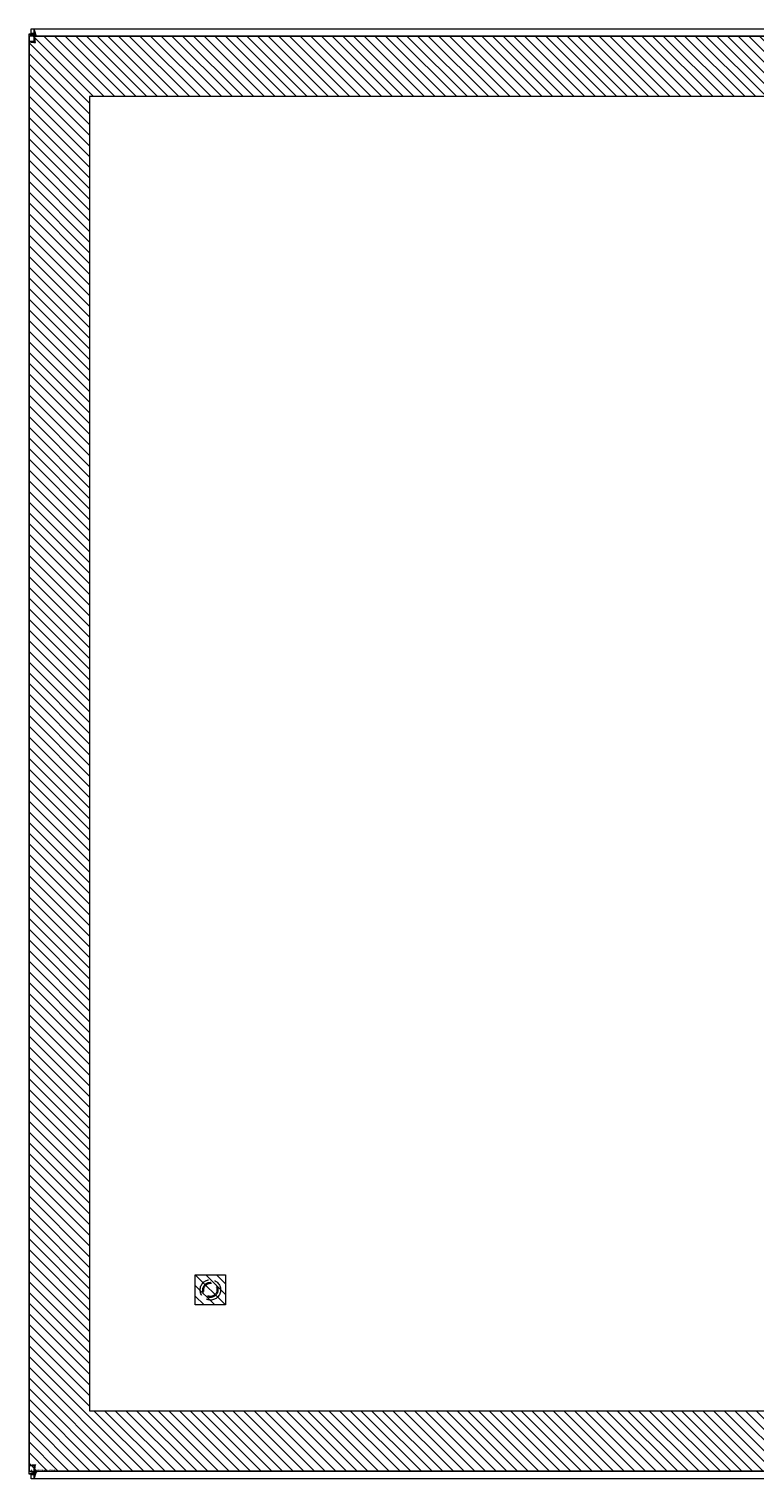
# Model space of a CAD drawing. Units: inches. Extents: x 0 to 126, y 7 to 90.
# Drawn here: x 33 to 45, y 38 to 62 of the extents above; entities that cross this region are included whole.
import ezdxf

# ---------------------------------------------------------------- set-up
doc = ezdxf.new("R2010")
doc.units = ezdxf.units.IN
doc.header["$LTSCALE"] = 8
doc.header["$MEASUREMENT"] = 0
doc.linetypes.add('DASHED', pattern=[0.2067, 0.1654, -0.0413])
for name, color, linetype, lineweight in [('Hidden (ANSI)', 7, 'DASHED', 5), ('NO GO AREAS', 5, 'Continuous', 0), ('Visible (ANSI)', 7, 'Continuous', 5), ('WORK AREA', 1, 'Continuous', 0)]:
    doc.layers.add(name, color=color, linetype=linetype, lineweight=lineweight)

msp = doc.modelspace()

# ---------------------------------------------------------------- hatches: boundary and pattern name
at = {"layer": 'NO GO AREAS'}
h = msp.add_hatch(dxfattribs=at)
h.set_pattern_fill('ANSI31', color=256, angle=90, style=0)
h.set_pattern_definition([(135, (-6, 0), (-0.08838835, -0.08838835), [])])
h.paths.add_polyline_path([(33.03, 37.738), (56.907, 37.738), (56.907, 61.488), (33.03, 61.488)])
h.paths.add_polyline_path([(55.907, 60.488), (34.03, 60.488), (34.03, 38.738), (55.907, 38.738)], flags=16)
h = msp.add_hatch(dxfattribs=at)
h.set_pattern_fill('ANSI31', color=256, angle=90)
h.set_pattern_definition([(135, (10.67818, -0.73141), (-0.08838835, -0.08838835), [])])
h.paths.add_polyline_path([(35.782, 40.488), (36.282, 40.488), (36.282, 40.988), (35.782, 40.988)])

# ---------------------------------------------------------------- linework, layer by layer
at = {"layer": 'Hidden (ANSI)', "ltscale": 0.251967}
msp.add_circle((36.032, 40.738), 0.169, dxfattribs=at)
at = {"layer": 'Hidden (ANSI)', "ltscale": 0.186893}
msp.add_circle((36.032, 40.738), 0.125, dxfattribs=at)
at = {"layer": 'Hidden (ANSI)', "ltscale": 0.163407}
msp.add_circle((36.032, 40.738), 0.109, dxfattribs=at)
at = {"layer": 'NO GO AREAS'}
for p, q in [((55.907, 60.488), (34.03, 60.488)), ((34.03, 60.488), (34.03, 38.738)), ((34.03, 38.738), (55.907, 38.738))]:
    msp.add_line(p, q, dxfattribs=at)
msp.add_lwpolyline([(35.782, 40.988), (36.282, 40.988), (36.282, 40.488), (35.782, 40.488)], close=True, dxfattribs=at)
at = {"layer": 'Visible (ANSI)'}
for p, q in [((33.03, 61.528), (33.104, 61.528)), ((33.03, 61.523), (33.03, 61.528)), ((33.03, 61.523), (33.135, 61.491)), ((33.03, 61.523), (33.104, 61.523)), ((33.03, 37.693), (33.03, 61.523)), ((33.067, 61.608), (33.115, 61.608)), ((33.067, 61.534), (33.067, 61.608)), ((33.115, 61.534), (33.067, 61.534)), ((33.104, 61.528), (33.104, 61.523)), ((33.104, 61.523), (33.135, 61.491)), ((33.146, 61.502), (33.115, 61.608)), ((33.115, 61.534), (33.115, 61.608)), ((33.115, 61.608), (56.945, 61.608)), ((33.146, 61.502), (33.115, 61.534)), ((33.117, 61.488), (56.822, 61.488)), ((33.117, 61.414), (33.117, 61.488)), ((33.135, 61.491), (33.139, 61.488)), ((33.161, 61.488), (33.146, 61.502)), ((33.032, 37.823), (33.032, 61.403)), ((33.106, 61.403), (33.032, 61.403)), ((33.135, 37.724), (33.03, 37.693)), ((33.104, 37.693), (33.03, 37.693)), ((33.03, 37.688), (33.03, 37.693)), ((33.104, 37.688), (33.03, 37.688)), ((33.106, 37.823), (33.032, 37.823)), ((33.067, 37.682), (33.115, 37.682)), ((33.067, 37.608), (33.067, 37.682)), ((33.135, 37.724), (33.104, 37.693)), ((33.104, 37.693), (33.104, 37.688)), ((33.115, 37.682), (33.146, 37.713)), ((33.115, 37.608), (33.146, 37.713)), ((33.115, 37.608), (33.115, 37.682)), ((33.117, 37.812), (33.117, 37.738)), ((56.822, 37.738), (33.117, 37.738)), ((33.149, 37.738), (33.135, 37.724)), ((33.146, 37.713), (33.171, 37.738)), ((33.115, 37.608), (33.067, 37.608)), ((56.945, 37.608), (33.115, 37.608))]:
    msp.add_line(p, q, dxfattribs=at)
for centre, start, end in [((33.092, 61.545), 308.592, 321.408), ((33.092, 37.67), 38.592, 51.408)]:
    msp.add_arc(centre, 0.07, start, end, dxfattribs=at)
for points, knots in [([(33.137, 61.382), (33.132, 61.421), (33.128, 61.458), (33.123, 61.476), (33.121, 61.484), (33.119, 61.488), (33.117, 61.488)], [0, 0, 0, 0, 1.095058, 1.095058, 1.095058, 1.570796, 1.570796, 1.570796, 1.570796]), ([(33.032, 61.403), (33.032, 61.398), (33.055, 61.393), (33.089, 61.388), (33.104, 61.386), (33.12, 61.384), (33.137, 61.382)], [0, 0, 0, 0, 1.095058, 1.095058, 1.095058, 1.570796, 1.570796, 1.570796, 1.570796]), ([(33.137, 61.382), (33.122, 61.389), (33.107, 61.395), (33.106, 61.401), (33.106, 61.402), (33.106, 61.402), (33.106, 61.403)], [0, 0, 0, 0, 1.483475, 1.483475, 1.483475, 1.570796, 1.570796, 1.570796, 1.570796]), ([(33.137, 61.382), (33.131, 61.398), (33.124, 61.412), (33.118, 61.413), (33.118, 61.414), (33.117, 61.414), (33.117, 61.414)], [0, 0, 0, 0, 1.483475, 1.483475, 1.483475, 1.570796, 1.570796, 1.570796, 1.570796]), ([(33.137, 37.843), (33.099, 37.838), (33.061, 37.833), (33.043, 37.829), (33.036, 37.827), (33.032, 37.825), (33.032, 37.823)], [0, 0, 0, 0, 1.095058, 1.095058, 1.095058, 1.570796, 1.570796, 1.570796, 1.570796]), ([(33.137, 37.843), (33.122, 37.836), (33.107, 37.83), (33.106, 37.824), (33.106, 37.823), (33.106, 37.823), (33.106, 37.823)], [0, 0, 0, 0, 1.483475, 1.483475, 1.483475, 1.570796, 1.570796, 1.570796, 1.570796]), ([(33.117, 37.738), (33.122, 37.738), (33.126, 37.76), (33.131, 37.795), (33.133, 37.809), (33.135, 37.826), (33.137, 37.843)], [0, 0, 0, 0, 1.095058, 1.095058, 1.095058, 1.570796, 1.570796, 1.570796, 1.570796]), ([(33.137, 37.843), (33.131, 37.827), (33.124, 37.813), (33.118, 37.812), (33.118, 37.812), (33.117, 37.812), (33.117, 37.812)], [0, 0, 0, 0, 1.483475, 1.483475, 1.483475, 1.570796, 1.570796, 1.570796, 1.570796])]:
    msp.add_open_spline(points, degree=3, knots=knots, dxfattribs=at)
at = {"layer": 'WORK AREA', "color": 1}
for p, q in [((56.907, 61.488), (33.03, 61.488)), ((33.03, 61.488), (33.03, 37.738)), ((33.03, 37.738), (56.907, 37.738))]:
    msp.add_line(p, q, dxfattribs=at)

# ---------------------------------------------------------------- texts
msp.add_text('&RP,N4122424C-DOOR', height=0.03, dxfattribs=at).set_placement((33.03, 37.738))

doc.saveas('drawing.dxf')
